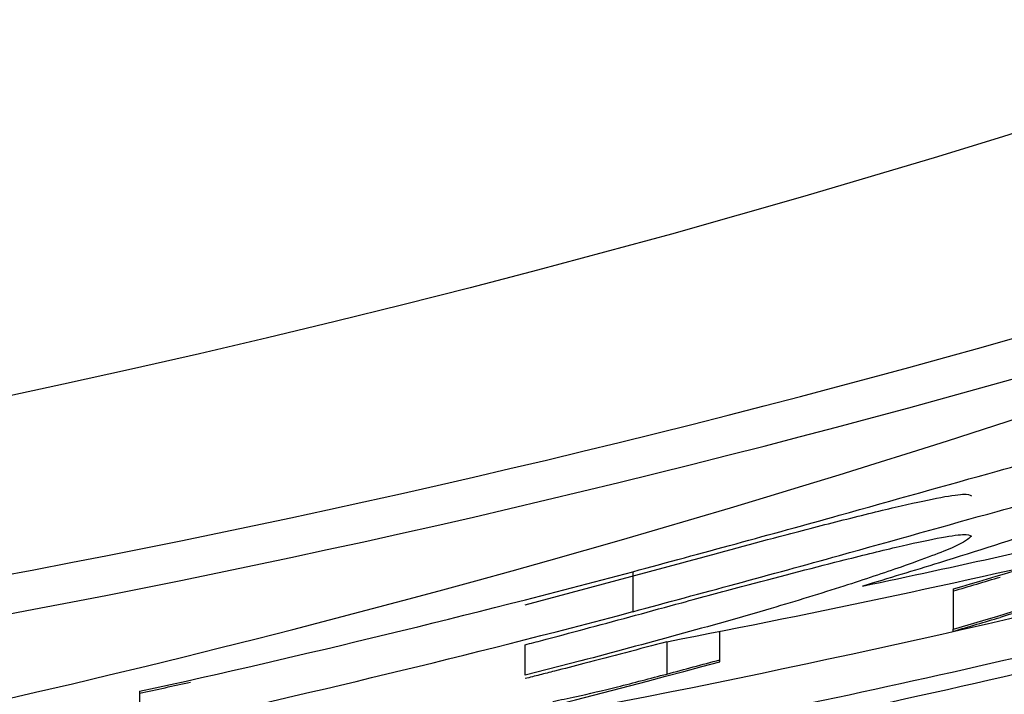
# Model space of a CAD drawing. Units: inches. Extents: x -541 to 1111, y -246 to 169.
# Drawn here: x -157 to -157, y -136 to -136 of the extents above; entities that cross this region are included whole.
import ezdxf

# ---------------------------------------------------------------- set-up
doc = ezdxf.new("R2010")
doc.units = ezdxf.units.IN
doc.header["$MEASUREMENT"] = 0

msp = doc.modelspace()

# ---------------------------------------------------------------- linework, layer by layer
at = {"color": 7, "linetype": 'Continuous', "lineweight": 25}
for p, q in [((-156.8710692002196, -135.7486587986163), (-156.8630718526057, -135.7465022368624)), ((-156.8655686770955, -135.746961004896), (-156.8655686770955, -135.7490014079918)), ((-156.8492172926547, -135.7478409947303), (-156.8492172926547, -135.7498954776634)), ((-156.8611382216098, -135.7500081163622), (-156.8611382216098, -135.7514571662893)), ((-156.8492172926547, -135.749998729804), (-156.8492172926547, -135.7498954776634)), ((-156.8710692002196, -135.7522468105006), (-156.8710692002196, -135.7506921617934)), ((-156.868215686517, -135.751517005598), (-156.8710692002196, -135.7522468105006)), ((-156.8611382216098, -135.7514571662893), (-156.8611382216098, -135.7515592451101)), ((-156.8907340397164, -135.7530669610261), (-156.8907340397164, -135.7550850710461))]:
    msp.add_line(p, q, dxfattribs=at)
at = {"color": 8, "linetype": 'Continuous', "lineweight": 25}
msp.add_line((-156.8638321638225, -135.750534936943), (-156.8638321638225, -135.7521834512325), dxfattribs=at)
at = {"color": 7, "linetype": 'Continuous', "lineweight": 25}
msp.add_circle((-157.0171518258981, -135.1771703111517), 0.5733465492841958, dxfattribs=at)
for centre, radius, start, end in [((-157.0171518258981, -135.1771702906761), 2.574803149606322, 2.245424974210859, 357.7545750257893), ((-157.0171518258981, -135.1771702935736), 2.562433418554809, 4.224632006641347, 355.7753679933607), ((-157.0171518258981, -135.1771703112321), 0.5526312745550106, 241.5316598923199, 298.4683401076843), ((-157.0171518258981, -135.1771703094728), 0.5968385638890498, 286.3423037393875, 288.7633421502343), ((-157.0171518258981, -135.1771703094728), 0.5948673584835278, 286.3979829463651, 287.0985691383992), ((-157.0171518258981, -135.177170309883), 0.589609828261792, 282.3811395505197, 284.8976465519685), ((-157.0171518258981, -135.1771703094651), 0.5949661298900084, 286.3951838623399, 286.635666617894), ((-157.0171518258981, -135.177170309883), 0.5915810336673094, 282.3392333825945, 284.846862350324), ((-157.0171518258981, -135.1771703094651), 0.5969373352955123, 286.3395239060656, 286.579143097905), ((-157.0171518258981, -135.1771703096005), 0.5952010462501927, 282.2630150688197, 285.1961173005756), ((-157.0171518258981, -135.1771703096082), 0.5951022699244046, 284.9295162052329, 285.1987004542752), ((-157.0171518258981, -135.1771703098753), 0.5897086045875677, 282.3790328209845, 282.6375802600896)]:
    msp.add_arc(centre, radius, start, end, dxfattribs=at)
for centre, major_axis, ratio, start_param, end_param in [((-157.0044858144278, -135.1771703106298), (0.5800365507669767, 2.072320853585552e-06), 0.9997615535742811, 4.86078080023338, 5.071533549246826), ((-157.0044427495188, -135.1771703106297), (0.5820086965625819, 2.079366794305315e-06), 0.9997615535742925, 4.860199442120385, 5.070182702351875), ((-157.0300675045701, -135.1771703098916), (0.59146999236836, -2.113169585982178e-06), 0.9997615535742705, 4.901766768000148, 5.110781161152023), ((-156.9745839518665, -135.1771703104238), (0.5846486177792656, 6.26461002184442e-07), 0.9973458785664259, 4.92038944993845, 4.945391398698203), ((-156.9747696370831, -135.1771703103591), (0.5854780730294067, 6.309922753189312e-07), 0.9973764728413312, 4.903016910795875, 4.943861203450103), ((-156.9793098353131, -135.1771703099625), (0.5885894898026436, 7.142284914607443e-07), 0.9979310860074412, 4.88800398662857, 4.952326108448323), ((-156.9792937491442, -135.1771703098975), (0.591394751346769, 7.207464705061283e-07), 0.9979489427752424, 4.8770944929522, 4.955750131669594), ((-156.9791825752163, -135.1771703099619), (0.5905688770997131, 7.166304101247079e-07), 0.9979310860074856, 4.8782729002672, 4.951284413726372)]:
    msp.add_ellipse(centre, major_axis=major_axis, ratio=ratio, start_param=start_param, end_param=end_param, dxfattribs=at)
for points, knots in [([(-156.8655686770955, -135.746961004896), (-156.8620580263781, -135.7460103200332), (-156.8557857982049, -135.7443117994853), (-156.8474989227215, -135.741952415715), (-156.8416833037126, -135.7403858205503), (-156.8380104983834, -135.7394904863326), (-156.8368468649477, -135.7393587856708), (-156.8368381294886, -135.7394856346209), (-156.8368364223462, -135.7395104242991)], [0, 0, 0, 0, 0.2797923064506818, 0.4998848727688464, 0.6605270990336175, 0.8214687117225825, 0.9651102104709405, 1, 1, 1, 1]), ([(-156.8655686770955, -135.7490014079918), (-156.8620545525479, -135.7480540831909), (-156.8557813956813, -135.7463629885812), (-156.8474983194376, -135.7440108800752), (-156.8416800984987, -135.742448650281), (-156.8380117437385, -135.741560018911), (-156.8368468200091, -135.7414285329805), (-156.8368381221482, -135.741555372456), (-156.8368364223462, -135.7415801603893)], [0, 0, 0, 0, 0.2799978478808159, 0.4998315791958932, 0.6604032445438957, 0.8214457818117538, 0.965105578987919, 1, 1, 1, 1]), ([(-156.8368364223462, -135.7415801603893), (-156.8370052067584, -135.7417385759548), (-156.837342893598, -135.7420555178514), (-156.8401969521065, -135.7432349350146), (-156.8443636748761, -135.744744120469), (-156.8493059538236, -135.7463306074649), (-156.852542163272, -135.7473042637253), (-156.8538542524215, -135.747699023037)], [0, 0, 0, 0, 0.2052317999288397, 0.4106070996684935, 0.6232684002641989, 0.8472578947208564, 1, 1, 1, 1]), ([(-156.8630718526057, -135.7465022368624), (-156.8613862284937, -135.7460450277817), (-156.8585777959602, -135.7452832678806), (-156.8548957440347, -135.7443312877147), (-156.8520916843039, -135.7436380502178), (-156.8499089283291, -135.743158945848), (-156.8485253418839, -135.7429463701375), (-156.8483754832342, -135.7430432634655), (-156.8482974099479, -135.7430937429043)], [0, 0, 0, 0, 0.2188600496194104, 0.3646445724580188, 0.5202384338547703, 0.6716575206058345, 0.8289402951015713, 1, 1, 1, 1]), ([(-156.8630718526057, -135.7485438132779), (-156.8620508120139, -135.7482661698177), (-156.8592412789993, -135.7475021958149), (-156.8553761858508, -135.7465017471133), (-156.852043670898, -135.7456787207087), (-156.8498796087088, -135.745208505472), (-156.8485313649994, -135.7450053305932), (-156.8483777632783, -135.7451006882407), (-156.8482974099479, -135.7451505724769)], [0, 0, 0, 0, 0.1335171100586179, 0.3673906128433167, 0.5230271381736895, 0.6748384192309473, 0.8298989378059056, 1, 1, 1, 1]), ([(-156.8482974099479, -135.7451505724769), (-156.8484571898497, -135.7452967229964), (-156.8487704880913, -135.7455832965905), (-156.8514836447557, -135.7466007123644), (-156.8547965537584, -135.7477106445681), (-156.8602181031648, -135.74937734254), (-156.8649083375074, -135.7506321617415), (-156.868215686517, -135.751517005598)], [0, 0, 0, 0, 0.1854397001585211, 0.3636122648447197, 0.5005260548754646, 0.6477927248204887, 1, 1, 1, 1]), ([(-156.8408632558279, -135.7476004641756), (-156.8413692492163, -135.7477328154925), (-156.8426198509198, -135.7480599319851), (-156.8447850820237, -135.7486884630207), (-156.8462771310811, -135.7491296104144), (-156.8468237203055, -135.7492912179772)], [0, 0, 0, 0, 0.3009940028018118, 0.7439299037057396, 1, 1, 1, 1]), ([(-156.8710692002196, -135.7506921617934), (-156.8707688587094, -135.7506144081943), (-156.8703871559473, -135.7505155914722), (-156.8692828000207, -135.7502232395859), (-156.8669392697046, -135.7495949564369), (-156.8646443591267, -135.7489712120895), (-156.8630718526057, -135.7485438132779)], [0, 0, 0, 0, 0.1122292702310586, 0.1426317075060158, 0.4125186210238687, 0.9999999999999999, 0.9999999999999999, 0.9999999999999999, 0.9999999999999999]), ([(-156.8638321638225, -135.750534936943), (-156.8645358352276, -135.750723960939), (-156.8659450191678, -135.7511025035054), (-156.8673580587237, -135.7514701970433), (-156.8680655015852, -135.7516542840122)], [0, 0, 0, 0, 0.499346738971537, 1, 1, 1, 1]), ([(-156.8680655015852, -135.7516542840122), (-156.8685660055063, -135.7517836098644), (-156.8693166512923, -135.7519775701951), (-156.870318657698, -135.7522303531921), (-156.8708189506544, -135.752357074875), (-156.8710692002196, -135.7524204618279)], [0, 0, 0, 0, 0.5000069610290317, 0.749900455236001, 1, 1, 1, 1]), ([(-156.8696424433683, -135.7535797017696), (-156.8692605073958, -135.7535021049417), (-156.8683182488902, -135.7533106690038), (-156.8662914998394, -135.7528328898366), (-156.8646782705741, -135.7524068832417), (-156.8638321638225, -135.7521834512325)], [0, 0, 0, 0, 0.2447879451848901, 0.6039062567089882, 1, 1, 1, 1])]:
    msp.add_open_spline(points, degree=3, knots=knots, dxfattribs=at)

doc.saveas('drawing.dxf')
